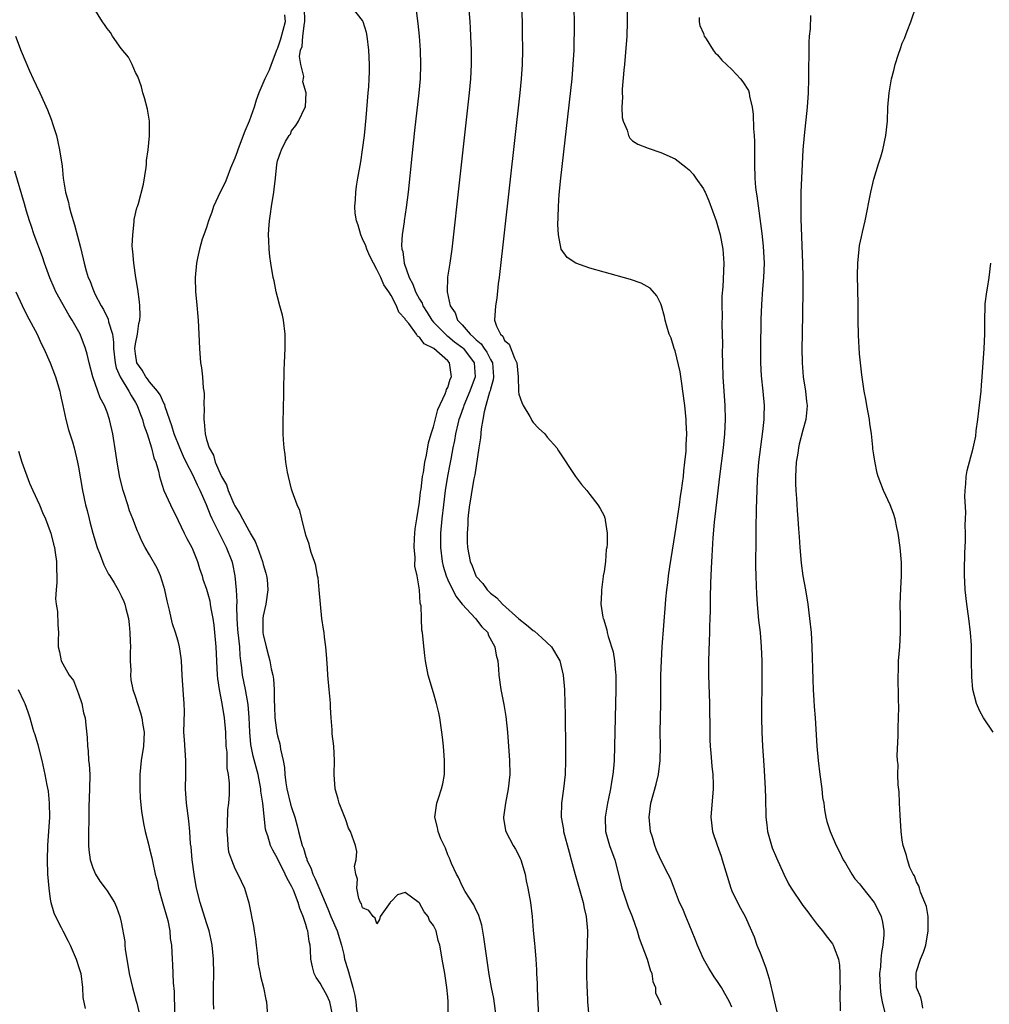
# Model space of a CAD drawing. Units: inches. Extents: x 2616000 to 2619000, y 1512000 to 1515000.
# Drawn here: x 2616173 to 2616309, y 1512683 to 1512821 of the extents above; entities that cross this region are included whole.
import ezdxf

# ---------------------------------------------------------------- set-up
doc = ezdxf.new("R2010")
doc.units = ezdxf.units.IN
doc.header["$MEASUREMENT"] = 0
doc.layers.add('LD26161512_2ft', color=254, linetype='Continuous')

msp = doc.modelspace()

# ---------------------------------------------------------------- linework, layer by layer
at = {"layer": 'LD26161512_2ft'}
for points, elevation in [([(2616235.86, 1512823.86), (2616236.08, 1512821), (2616236.14, 1512820.14), (2616236.19, 1512819), (2616236.27, 1512817), (2616236.29, 1512815), (2616236.21, 1512813), (2616236.02, 1512811), (2616234.5, 1512797.5), (2616233.72, 1512790.28), (2616233.56, 1512789), (2616233.28, 1512787), (2616232.97, 1512785.03), (2616232.91, 1512783), (2616233.34, 1512781), (2616234.03, 1512780.03), (2616234.34, 1512779), (2616235, 1512778.32), (2616236.14, 1512777), (2616236.62, 1512776.62), (2616237, 1512776.22), (2616237.68, 1512775.68), (2616238.1, 1512775), (2616238.48, 1512774.48), (2616239, 1512773.47), (2616239.27, 1512773), (2616239.44, 1512771), (2616239.4, 1512770.6), (2616239, 1512769.3), (2616238.94, 1512769.06), (2616238.87, 1512768.87), (2616238.37, 1512767), (2616238.1, 1512766.1), (2616237.93, 1512765), (2616237.7, 1512763.7), (2616237.59, 1512762.41), (2616237.38, 1512761), (2616236.78, 1512757.22), (2616236.66, 1512756.66), (2616236.38, 1512755), (2616236.21, 1512753.79), (2616236.06, 1512753), (2616235.92, 1512751.92), (2616235.83, 1512751), (2616235.8, 1512750.2), (2616235.71, 1512749), (2616235.73, 1512747.73), (2616235.76, 1512747), (2616236.15, 1512745), (2616236.41, 1512744.41), (2616236.95, 1512743), (2616237, 1512742.92), (2616237.92, 1512741.92), (2616238.54, 1512741), (2616238.78, 1512740.78), (2616239, 1512740.56), (2616239.9, 1512739.9), (2616240.68, 1512739), (2616243, 1512736.94), (2616244.09, 1512736.09), (2616245, 1512735.31), (2616245.19, 1512735.19), (2616246.25, 1512734.25), (2616247.61, 1512733), (2616248.79, 1512731), (2616249.25, 1512729), (2616249.41, 1512727), (2616249.49, 1512725), (2616249.52, 1512723.52), (2616249.52, 1512722.48), (2616249.56, 1512719.56), (2616249.55, 1512718.45), (2616249.57, 1512717), (2616249.53, 1512715), (2616249.31, 1512713), (2616248.99, 1512711), (2616248.95, 1512709), (2616249.27, 1512707.27), (2616249.3, 1512707), (2616250.08, 1512704.08), (2616250.38, 1512703), (2616250.92, 1512700.92), (2616252.05, 1512697), (2616252.2, 1512696.2), (2616252.49, 1512695), (2616252.65, 1512693), (2616252.61, 1512691), (2616252.51, 1512688.51), (2616252.51, 1512687), (2616252.56, 1512685), (2616252.6, 1512684.6), (2616252.68, 1512683), (2616252.87, 1512680.87)], 8344), ([(2616216.82, 1512681), (2616216.38, 1512683), (2616215.95, 1512683.95), (2616215.34, 1512685), (2616215, 1512685.63), (2616214.44, 1512686.44), (2616214.16, 1512687), (2616213.93, 1512687.93), (2616213.72, 1512689), (2616213.67, 1512690.33), (2616213.62, 1512691), (2616213.48, 1512691.48), (2616213.26, 1512693), (2616213.18, 1512693.18), (2616213, 1512693.9), (2616212.64, 1512695), (2616212.14, 1512696.14), (2616211.94, 1512697), (2616211.25, 1512698.75), (2616211, 1512699.29), (2616210.35, 1512700.35), (2616210.08, 1512701), (2616209, 1512703.18), (2616208.35, 1512704.35), (2616208.04, 1512705), (2616207.64, 1512706.36), (2616207.42, 1512707), (2616207.33, 1512707.33), (2616206.94, 1512711), (2616206.67, 1512712.67), (2616206.65, 1512713), (2616206.28, 1512715), (2616205.59, 1512717.59), (2616205.29, 1512719), (2616205.25, 1512719.25), (2616205.13, 1512721), (2616205.04, 1512723.04), (2616204.87, 1512724.87), (2616204.48, 1512727), (2616204.07, 1512729), (2616203.98, 1512730.02), (2616203.85, 1512731), (2616203.77, 1512731.77), (2616203.69, 1512733), (2616203.46, 1512735), (2616203.44, 1512735.44), (2616203.31, 1512737), (2616203.28, 1512738.72), (2616203.31, 1512739.31), (2616203.24, 1512741), (2616203.06, 1512743), (2616202.7, 1512744.7), (2616202.62, 1512745), (2616201.83, 1512747), (2616200.88, 1512748.88), (2616200.66, 1512749.34), (2616199.82, 1512751), (2616199.55, 1512751.55), (2616199, 1512753), (2616198.12, 1512755), (2616197.74, 1512755.74), (2616197.11, 1512757.11), (2616196.16, 1512759), (2616195.79, 1512759.79), (2616195.26, 1512761), (2616194.44, 1512763), (2616194.13, 1512764.13), (2616193.21, 1512766.79), (2616193.13, 1512767.13), (2616193, 1512767.31), (2616192.48, 1512768.48), (2616192.1, 1512769), (2616191, 1512770.31), (2616190.72, 1512770.72), (2616190.48, 1512771), (2616189.96, 1512771.96), (2616189.2, 1512773), (2616189, 1512774.25), (2616188.92, 1512775), (2616189, 1512775.64), (2616189.27, 1512777), (2616189.48, 1512778.52), (2616189.61, 1512779), (2616189.66, 1512779.66), (2616189.62, 1512781), (2616189.58, 1512781.58), (2616189.35, 1512783.35), (2616189.06, 1512785), (2616188.76, 1512787), (2616188.65, 1512788.65), (2616188.6, 1512789), (2616188.55, 1512789.45), (2616188.61, 1512791), (2616188.83, 1512792.83), (2616188.83, 1512793.17), (2616189.2, 1512794.8), (2616189.29, 1512795), (2616189.44, 1512795.44), (2616190.13, 1512798.13), (2616190.51, 1512800.51), (2616190.54, 1512801), (2616190.54, 1512801.46), (2616190.77, 1512803), (2616190.97, 1512804.97), (2616191, 1512807), (2616190.72, 1512808.72), (2616190.29, 1512810.29), (2616190.06, 1512811), (2616189.84, 1512811.84), (2616189.32, 1512813.32), (2616189, 1512813.88), (2616188.56, 1512815), (2616188.01, 1512816.01), (2616187, 1512817.24), (2616185.78, 1512819), (2616185.49, 1512819.49), (2616185, 1512820.05), (2616184.63, 1512820.63), (2616184.36, 1512821), (2616183.14, 1512823)], 8334), ([(2616233.06, 1512681), (2616233.05, 1512683), (2616233, 1512683.73), (2616232.88, 1512685), (2616232.57, 1512687), (2616232.22, 1512689), (2616232.08, 1512689.92), (2616231.87, 1512691), (2616231.65, 1512691.65), (2616231.34, 1512693), (2616231, 1512693.75), (2616230.44, 1512694.44), (2616230.22, 1512695), (2616229.66, 1512695.66), (2616229, 1512696.92), (2616228.94, 1512696.94), (2616227, 1512698.38), (2616225.93, 1512698.07), (2616225, 1512697.15), (2616224.92, 1512697.08), (2616224.89, 1512697), (2616224.64, 1512696.64), (2616223.48, 1512695), (2616223.39, 1512694.61), (2616223, 1512694.01), (2616222.77, 1512694.77), (2616222.47, 1512695), (2616221.86, 1512695.86), (2616221, 1512696.24), (2616220.82, 1512696.82), (2616220.69, 1512697), (2616220.46, 1512697.54), (2616220.16, 1512699), (2616220.27, 1512700.27), (2616220.02, 1512701), (2616219.87, 1512702.13), (2616220.1, 1512703), (2616220.16, 1512704.16), (2616219.98, 1512705), (2616219.28, 1512707), (2616219, 1512707.46), (2616218.63, 1512708.63), (2616217.7, 1512711), (2616217.56, 1512711.56), (2616217.11, 1512713), (2616216.97, 1512715), (2616217.05, 1512717), (2616216.93, 1512719), (2616216.73, 1512720.73), (2616216.7, 1512721.3), (2616216.56, 1512723), (2616216.47, 1512724.47), (2616216.46, 1512725), (2616216.42, 1512725.58), (2616216.3, 1512727), (2616216.11, 1512729), (2616216.03, 1512729.97), (2616215.91, 1512731.91), (2616215.81, 1512733), (2616215.63, 1512734.37), (2616215.57, 1512735), (2616215.5, 1512735.5), (2616215.27, 1512737), (2616215.05, 1512739), (2616214.9, 1512741), (2616214.72, 1512742.72), (2616214.66, 1512743), (2616214.43, 1512744.43), (2616214.2, 1512745), (2616213.73, 1512746.27), (2616213.55, 1512747), (2616213.46, 1512747.46), (2616213, 1512748.73), (2616212.95, 1512748.95), (2616212.89, 1512749.11), (2616212.43, 1512751), (2616212.17, 1512752.17), (2616211.8, 1512753), (2616211.08, 1512754.92), (2616211, 1512755.19), (2616210.55, 1512757), (2616210.43, 1512757.57), (2616210.19, 1512759), (2616210.09, 1512760.09), (2616209.94, 1512761), (2616209.85, 1512762.15), (2616209.81, 1512763), (2616209.81, 1512765), (2616209.87, 1512766.13), (2616209.95, 1512771.95), (2616209.99, 1512773), (2616210.1, 1512775), (2616210.09, 1512776.09), (2616210.1, 1512777), (2616209.85, 1512779), (2616209.7, 1512779.7), (2616209.36, 1512781), (2616209, 1512782.29), (2616208.83, 1512783), (2616208.53, 1512784.53), (2616208.4, 1512785), (2616208.06, 1512787), (2616207.95, 1512787.95), (2616207.84, 1512789), (2616207.81, 1512790.19), (2616207.76, 1512791), (2616207.79, 1512791.79), (2616207.86, 1512793), (2616208.01, 1512793.99), (2616208.15, 1512795), (2616208.48, 1512797), (2616208.55, 1512797.45), (2616208.73, 1512799), (2616208.91, 1512800.91), (2616209, 1512801.44), (2616209.41, 1512802.59), (2616209.57, 1512803), (2616210.14, 1512804.14), (2616210.66, 1512805), (2616210.83, 1512805.17), (2616211, 1512805.65), (2616211.61, 1512806.39), (2616211.98, 1512807), (2616212.88, 1512808.88), (2616212.97, 1512809.03), (2616213.04, 1512811), (2616212.56, 1512812.56), (2616212.7, 1512813.3), (2616212.3, 1512815), (2616212.13, 1512816.13), (2616212.27, 1512817), (2616212.46, 1512817.54), (2616212.56, 1512819), (2616212.83, 1512820.83), (2616212.88, 1512821), (2616212.81, 1512823)], 8338), ([(2616239.81, 1512681), (2616239.46, 1512683.46), (2616239.15, 1512685), (2616238.84, 1512686.84), (2616238.09, 1512692.09), (2616237.79, 1512693.79), (2616237.31, 1512695.31), (2616237, 1512695.93), (2616236.68, 1512696.68), (2616235.46, 1512698.54), (2616235, 1512699.34), (2616234.5, 1512700.5), (2616234.2, 1512701), (2616233.52, 1512702.48), (2616233.22, 1512703.22), (2616233, 1512703.69), (2616232.66, 1512704.66), (2616232.47, 1512705), (2616232.02, 1512705.98), (2616231.64, 1512707), (2616231.56, 1512707.56), (2616231.17, 1512709), (2616231.46, 1512711), (2616231.68, 1512711.68), (2616232.13, 1512713), (2616232.28, 1512713.72), (2616232.52, 1512715), (2616232.55, 1512717), (2616232.39, 1512719), (2616232.26, 1512720.26), (2616232.16, 1512721), (2616231.86, 1512723), (2616231.71, 1512723.71), (2616231.42, 1512725), (2616231, 1512726.53), (2616230.23, 1512729), (2616229.84, 1512731), (2616229.77, 1512731.77), (2616229.56, 1512733.56), (2616229.44, 1512735), (2616229.36, 1512735.36), (2616229.29, 1512737), (2616229.24, 1512738.76), (2616229.17, 1512739), (2616229.12, 1512739.12), (2616229.02, 1512741), (2616228.68, 1512743), (2616228.36, 1512744.36), (2616228.39, 1512745.61), (2616228.26, 1512747), (2616228.31, 1512748.31), (2616228.41, 1512749.59), (2616228.61, 1512751), (2616229, 1512753.36), (2616229.16, 1512754.84), (2616229.22, 1512755.22), (2616229.44, 1512757), (2616229.55, 1512757.55), (2616229.76, 1512759), (2616230, 1512760), (2616230.27, 1512761.73), (2616230.66, 1512763), (2616231, 1512763.99), (2616231.58, 1512766.42), (2616232.64, 1512768.64), (2616232.75, 1512769), (2616232.79, 1512769.21), (2616233, 1512769.53), (2616233.33, 1512770.67), (2616233.5, 1512771), (2616233.25, 1512773), (2616233, 1512773.26), (2616231.01, 1512775), (2616229.67, 1512775.67), (2616229, 1512776.59), (2616228.73, 1512776.72), (2616228.59, 1512777), (2616227.49, 1512778.51), (2616227.05, 1512779.05), (2616227, 1512779.16), (2616226.12, 1512780.12), (2616225.78, 1512781), (2616225, 1512782.48), (2616224.67, 1512783), (2616223.97, 1512783.97), (2616223.56, 1512785), (2616223, 1512786.15), (2616222.51, 1512787), (2616221.99, 1512787.99), (2616221.57, 1512789), (2616221.44, 1512789.44), (2616221, 1512790.44), (2616220.74, 1512791), (2616220.36, 1512792.36), (2616220.14, 1512793), (2616219.96, 1512794.04), (2616219.9, 1512795), (2616220, 1512796), (2616220.02, 1512797), (2616220.15, 1512797.85), (2616220.34, 1512799), (2616220.73, 1512801.27), (2616221, 1512803), (2616221.25, 1512805), (2616221.49, 1512807.49), (2616221.8, 1512811), (2616221.87, 1512811.87), (2616221.93, 1512813), (2616221.95, 1512813.95), (2616221.95, 1512815), (2616221.85, 1512817), (2616221.63, 1512819), (2616221.52, 1512819.52), (2616221.09, 1512821), (2616221, 1512821.17), (2616219.59, 1512823)], 8340), ([(2616228.47, 1512823), (2616228.76, 1512820.76), (2616228.95, 1512819), (2616229.09, 1512817), (2616229.15, 1512815), (2616229.08, 1512813), (2616228.9, 1512811), (2616228.3, 1512805.7), (2616227.91, 1512802.09), (2616227.4, 1512797), (2616227.13, 1512794.87), (2616226.84, 1512793), (2616226.83, 1512792.83), (2616226.57, 1512791), (2616226.46, 1512789.54), (2616226.52, 1512789), (2616226.66, 1512788.66), (2616226.83, 1512787), (2616227.54, 1512785), (2616228.08, 1512784.08), (2616228.44, 1512783), (2616229, 1512781.96), (2616229.37, 1512781.37), (2616229.5, 1512781), (2616230.09, 1512780.09), (2616230.76, 1512779), (2616231, 1512778.73), (2616232.84, 1512776.84), (2616233, 1512776.74), (2616233.95, 1512775.95), (2616235.1, 1512775.1), (2616235.2, 1512775), (2616236.7, 1512773), (2616236.85, 1512771), (2616236.1, 1512769), (2616235.25, 1512767), (2616235.2, 1512766.8), (2616234.67, 1512765.33), (2616234.56, 1512765), (2616234.41, 1512764.41), (2616234.09, 1512763), (2616233.94, 1512762.06), (2616233.71, 1512761), (2616233.4, 1512759.4), (2616233.29, 1512758.71), (2616232.96, 1512757.04), (2616232.64, 1512755), (2616232.38, 1512753), (2616232.15, 1512751), (2616231.98, 1512749), (2616231.97, 1512747), (2616232.21, 1512745), (2616232.35, 1512744.35), (2616232.76, 1512743), (2616233, 1512742.41), (2616234.11, 1512740.11), (2616235.01, 1512739.01), (2616236.9, 1512737), (2616237.79, 1512735.79), (2616238.61, 1512735), (2616238.7, 1512734.7), (2616239.64, 1512733), (2616239.8, 1512731.8), (2616240.04, 1512731), (2616240.14, 1512729.86), (2616240.19, 1512729), (2616240.45, 1512727), (2616240.87, 1512724.87), (2616241.18, 1512723.18), (2616241.41, 1512721), (2616241.69, 1512717), (2616241.73, 1512715), (2616241.51, 1512713), (2616241.1, 1512711), (2616240.83, 1512709), (2616240.85, 1512708.85), (2616241.13, 1512707.13), (2616241.16, 1512707), (2616242.21, 1512705), (2616242.51, 1512704.51), (2616243, 1512703.61), (2616243.2, 1512703.2), (2616243.28, 1512703), (2616243.87, 1512701), (2616244.05, 1512700.05), (2616244.27, 1512699), (2616244.64, 1512697), (2616244.88, 1512695), (2616245.03, 1512693.03), (2616245.21, 1512691.21), (2616245.23, 1512690.77), (2616245.41, 1512689), (2616245.51, 1512687.51), (2616245.5, 1512687), (2616245.58, 1512685.58), (2616245.58, 1512685), (2616245.64, 1512683.64), (2616245.79, 1512681)], 8342), ([(2616243.36, 1512823), (2616243.45, 1512821), (2616243.48, 1512819.48), (2616243.51, 1512817), (2616243.48, 1512815), (2616243.35, 1512813), (2616243.14, 1512811), (2616240.22, 1512785), (2616240.11, 1512784.11), (2616239.9, 1512782.1), (2616239.7, 1512781), (2616239.59, 1512779), (2616239.84, 1512778.16), (2616240.41, 1512777), (2616240.73, 1512776.73), (2616241, 1512776.14), (2616241.62, 1512775.62), (2616242.37, 1512773.63), (2616242.72, 1512773), (2616242.89, 1512771), (2616242.94, 1512769.06), (2616242.93, 1512768.93), (2616243, 1512768.57), (2616243.41, 1512767.41), (2616243.62, 1512767), (2616244.56, 1512765.44), (2616244.8, 1512765), (2616244.85, 1512764.85), (2616245, 1512764.6), (2616245.78, 1512763.78), (2616246.65, 1512763), (2616247, 1512762.52), (2616248.35, 1512761), (2616248.6, 1512760.6), (2616251, 1512757), (2616251.84, 1512755.84), (2616252.59, 1512755), (2616253, 1512754.45), (2616254.14, 1512753), (2616254.46, 1512752.46), (2616255, 1512751.43), (2616255.12, 1512751.12), (2616255.15, 1512751), (2616255.15, 1512750.85), (2616255.42, 1512749), (2616255.46, 1512747.46), (2616255.4, 1512747), (2616255.31, 1512746.69), (2616255.19, 1512745), (2616255, 1512743.59), (2616254.9, 1512743), (2616254.9, 1512742.9), (2616254.64, 1512741), (2616254.66, 1512740.66), (2616254.55, 1512739), (2616254.81, 1512737.19), (2616254.87, 1512737), (2616254.92, 1512736.92), (2616255.41, 1512735.41), (2616255.46, 1512735), (2616255.57, 1512734.43), (2616256.29, 1512732.29), (2616256.47, 1512731), (2616256.6, 1512729.4), (2616256.67, 1512729), (2616256.68, 1512728.68), (2616256.68, 1512727), (2616256.55, 1512723), (2616256.49, 1512719), (2616256.43, 1512717), (2616256.4, 1512716.4), (2616256.26, 1512715), (2616256.05, 1512713.95), (2616255.92, 1512713), (2616255.64, 1512711.64), (2616255.49, 1512711), (2616255.14, 1512709), (2616255.19, 1512707), (2616255.78, 1512705), (2616256.52, 1512703), (2616257.05, 1512701), (2616257.41, 1512699.41), (2616257.52, 1512699), (2616257.79, 1512698.21), (2616258.39, 1512696.39), (2616258.95, 1512695), (2616259.68, 1512693), (2616259.95, 1512691.95), (2616260.32, 1512691), (2616261.07, 1512689), (2616261.51, 1512687.51), (2616261.74, 1512687), (2616261.87, 1512685.87), (2616262.27, 1512685), (2616262.27, 1512684.27), (2616262.85, 1512683), (2616263, 1512682.6)], 8346), ([(2616273, 1512682.24), (2616272.66, 1512683), (2616271.56, 1512685), (2616271, 1512685.89), (2616270.53, 1512686.53), (2616270.23, 1512687), (2616269.74, 1512687.73), (2616269.03, 1512689.04), (2616268.16, 1512691), (2616267.85, 1512691.85), (2616267, 1512693.9), (2616266.5, 1512695), (2616266.09, 1512696.09), (2616265.63, 1512697), (2616264.35, 1512700.35), (2616264.04, 1512701), (2616263, 1512702.98), (2616262.38, 1512704.38), (2616262.16, 1512705), (2616261.81, 1512706.19), (2616261.56, 1512707), (2616261.49, 1512707.49), (2616261.34, 1512709), (2616261.59, 1512711), (2616262.35, 1512713.65), (2616262.69, 1512715), (2616262.92, 1512717), (2616262.93, 1512719), (2616262.91, 1512721), (2616262.98, 1512725), (2616263.01, 1512729), (2616263.07, 1512731), (2616263.2, 1512733), (2616263.64, 1512739), (2616263.69, 1512739.69), (2616263.83, 1512741), (2616263.98, 1512742.02), (2616264.09, 1512743), (2616264.26, 1512744.26), (2616265, 1512748.97), (2616265.61, 1512753), (2616265.78, 1512754.22), (2616265.91, 1512755), (2616266.06, 1512756.06), (2616266.17, 1512757), (2616266.23, 1512757.77), (2616266.4, 1512759), (2616266.56, 1512760.55), (2616266.58, 1512761), (2616266.57, 1512761.43), (2616266.65, 1512763), (2616266.59, 1512764.59), (2616266.56, 1512765), (2616266.36, 1512767), (2616266.11, 1512769), (2616265.94, 1512770.06), (2616265.71, 1512771.71), (2616265, 1512774.67), (2616264.88, 1512775), (2616264.44, 1512776.44), (2616264.19, 1512777), (2616263.83, 1512778.17), (2616263.62, 1512779), (2616263.52, 1512779.52), (2616263.1, 1512781), (2616263, 1512781.31), (2616262.44, 1512782.44), (2616261.49, 1512783.49), (2616260.21, 1512784.21), (2616258.71, 1512784.71), (2616255, 1512785.74), (2616253, 1512786.33), (2616251.01, 1512787.01), (2616249.81, 1512787.81), (2616248.98, 1512788.98), (2616248.59, 1512791), (2616248.48, 1512792.48), (2616248.56, 1512793.44), (2616248.58, 1512795), (2616248.7, 1512796.7), (2616248.93, 1512799), (2616250.49, 1512813), (2616250.67, 1512815), (2616250.77, 1512817), (2616250.84, 1512820.84), (2616250.79, 1512823)], 8348), ([(2616258.25, 1512823), (2616258.28, 1512821), (2616258.19, 1512819), (2616257.86, 1512815), (2616257.81, 1512814.19), (2616257.54, 1512811.54), (2616257.54, 1512811), (2616257.6, 1512810.4), (2616257.51, 1512809), (2616257.54, 1512807.54), (2616257.7, 1512807), (2616258.26, 1512805.74), (2616258.43, 1512805), (2616258.61, 1512804.61), (2616259, 1512804.26), (2616259.77, 1512803.77), (2616261.2, 1512803.2), (2616263, 1512802.62), (2616265, 1512801.73), (2616266.52, 1512800.52), (2616267, 1512800.18), (2616267.54, 1512799.54), (2616267.92, 1512799), (2616269, 1512797.51), (2616269.17, 1512797.17), (2616269.23, 1512797), (2616269.78, 1512795.78), (2616270.79, 1512793), (2616271, 1512792.34), (2616271.35, 1512791), (2616271.73, 1512789), (2616271.87, 1512787), (2616271.71, 1512783.71), (2616271.61, 1512782.39), (2616271.59, 1512781), (2616271.62, 1512779.62), (2616271.61, 1512778.39), (2616271.67, 1512775.67), (2616271.65, 1512774.35), (2616271.68, 1512773), (2616271.74, 1512771), (2616272.02, 1512767), (2616272.07, 1512765), (2616271.98, 1512763), (2616271.77, 1512761), (2616271.27, 1512757), (2616270.53, 1512750.53), (2616270.34, 1512748.34), (2616270.2, 1512745.79), (2616270.07, 1512744.07), (2616269.98, 1512741.98), (2616269.93, 1512739.93), (2616269.93, 1512738.07), (2616269.91, 1512737), (2616269.87, 1512735.87), (2616269.86, 1512735), (2616269.79, 1512733.79), (2616269.69, 1512731), (2616269.7, 1512729), (2616269.85, 1512725), (2616269.85, 1512723.85), (2616269.89, 1512722.11), (2616269.89, 1512721), (2616269.92, 1512719.92), (2616269.96, 1512719), (2616270.03, 1512718.03), (2616270.19, 1512716.19), (2616270.32, 1512715), (2616270.38, 1512713.62), (2616270.39, 1512713), (2616270.06, 1512709), (2616270.27, 1512707), (2616270.92, 1512705.08), (2616271.5, 1512703.5), (2616271.66, 1512703), (2616272.87, 1512699), (2616273, 1512698.64), (2616273.79, 1512697), (2616274.2, 1512696.2), (2616274.88, 1512695), (2616275.78, 1512693), (2616276.14, 1512692.14), (2616276.54, 1512691), (2616277, 1512689.9), (2616277.8, 1512687.8), (2616278.02, 1512687), (2616278.25, 1512686.25), (2616278.53, 1512685), (2616278.65, 1512684.65), (2616278.99, 1512683), (2616279.5, 1512681)], 8350), ([(2616299.9, 1512682.11), (2616299.78, 1512683), (2616299.62, 1512683.62), (2616299, 1512685), (2616298.94, 1512687), (2616299, 1512687.26), (2616299.58, 1512689), (2616300.01, 1512689.99), (2616300.31, 1512691), (2616300.67, 1512693), (2616300.64, 1512693.36), (2616300.63, 1512695), (2616300.42, 1512696.42), (2616300.2, 1512697), (2616299.57, 1512698.43), (2616299.41, 1512699), (2616299.33, 1512699.33), (2616299, 1512699.89), (2616298.74, 1512700.74), (2616298.54, 1512701), (2616298.09, 1512701.91), (2616297.72, 1512703), (2616297.61, 1512703.62), (2616297.12, 1512705), (2616297, 1512705.79), (2616296.85, 1512707), (2616296.69, 1512709.31), (2616296.61, 1512711), (2616296.57, 1512712.57), (2616296.44, 1512713.56), (2616296.4, 1512715), (2616296.43, 1512716.43), (2616296.34, 1512717), (2616296.29, 1512717.71), (2616296.44, 1512720.44), (2616296.42, 1512721.58), (2616296.49, 1512723), (2616296.52, 1512724.52), (2616296.48, 1512725.52), (2616296.41, 1512729), (2616296.45, 1512729.55), (2616296.49, 1512731), (2616296.64, 1512733), (2616296.75, 1512735), (2616296.74, 1512736.74), (2616296.75, 1512737.25), (2616296.72, 1512739), (2616296.79, 1512741.21), (2616296.88, 1512743), (2616296.88, 1512744.88), (2616296.72, 1512747), (2616296.42, 1512749), (2616296.22, 1512749.78), (2616295.99, 1512751), (2616295.79, 1512751.79), (2616295.28, 1512753), (2616294.37, 1512755), (2616293.61, 1512757), (2616293.47, 1512757.47), (2616293.14, 1512759.14), (2616293, 1512760.03), (2616292.88, 1512760.88), (2616292.88, 1512761.12), (2616292.66, 1512763), (2616292.43, 1512764.43), (2616292.39, 1512765), (2616292.01, 1512767), (2616291.87, 1512767.87), (2616291.62, 1512769), (2616291.3, 1512771.3), (2616291, 1512774.24), (2616290.86, 1512776.86), (2616290.78, 1512779), (2616290.77, 1512781.23), (2616290.7, 1512785.3), (2616290.74, 1512787), (2616290.93, 1512789), (2616291, 1512789.52), (2616291.27, 1512790.73), (2616291.4, 1512791.4), (2616291.77, 1512793), (2616292.59, 1512797), (2616293, 1512798.85), (2616293.65, 1512801), (2616293.99, 1512802.01), (2616294.25, 1512803), (2616294.7, 1512805), (2616294.91, 1512807), (2616294.98, 1512809), (2616295.14, 1512811), (2616295.47, 1512813), (2616295.83, 1512814.17), (2616296, 1512815), (2616296.45, 1512816.45), (2616296.76, 1512817.24), (2616297, 1512817.99), (2616297.33, 1512818.67), (2616297.71, 1512819.71), (2616298.23, 1512821), (2616299, 1512823.34)], 8356), ([(2616210.01, 1512821.99), (2616210.09, 1512821), (2616209.45, 1512818.55), (2616209, 1512817.29), (2616208.9, 1512817.1), (2616208.11, 1512815), (2616207.82, 1512814.18), (2616207.24, 1512813), (2616206.37, 1512811), (2616206.02, 1512809.98), (2616205.74, 1512809), (2616205.04, 1512807), (2616204.39, 1512805.61), (2616204.18, 1512805), (2616203.4, 1512803), (2616203.32, 1512802.68), (2616203, 1512801.82), (2616202.39, 1512800.39), (2616201.85, 1512799), (2616201.64, 1512798.36), (2616200.92, 1512797), (2616199.99, 1512795), (2616199.78, 1512794.22), (2616199.29, 1512793), (2616199, 1512792.06), (2616198.61, 1512791), (2616198.42, 1512790.42), (2616198, 1512789), (2616197.72, 1512787.72), (2616197.58, 1512787), (2616197.4, 1512785), (2616197.46, 1512783), (2616197.61, 1512781.61), (2616197.83, 1512779), (2616197.95, 1512777), (2616198.04, 1512775), (2616198.18, 1512773), (2616198.3, 1512772.3), (2616198.43, 1512771), (2616198.54, 1512769.46), (2616198.62, 1512769), (2616198.66, 1512768.66), (2616198.64, 1512767), (2616198.68, 1512766.68), (2616198.62, 1512765), (2616198.7, 1512764.7), (2616198.8, 1512763), (2616199, 1512762.21), (2616199.37, 1512761), (2616199.98, 1512759.98), (2616200.24, 1512759), (2616201.11, 1512757), (2616201.82, 1512755.82), (2616202.07, 1512755), (2616202.87, 1512753.13), (2616203, 1512752.86), (2616203.72, 1512751.72), (2616204.07, 1512751), (2616205, 1512749.29), (2616205.12, 1512749.12), (2616205.18, 1512749), (2616205.84, 1512747.84), (2616206.18, 1512747), (2616206.91, 1512745), (2616207, 1512744.61), (2616207.35, 1512743.35), (2616207.46, 1512743), (2616207.53, 1512742.47), (2616207.64, 1512741), (2616207.35, 1512739), (2616207, 1512737.35), (2616206.95, 1512737.05), (2616206.96, 1512735), (2616207, 1512734.74), (2616207.4, 1512733), (2616207.74, 1512731.74), (2616207.91, 1512731), (2616208.12, 1512729.88), (2616208.34, 1512729), (2616208.45, 1512728.45), (2616208.54, 1512727), (2616208.52, 1512725.48), (2616208.59, 1512724.59), (2616208.63, 1512723), (2616208.9, 1512720.9), (2616209, 1512720.44), (2616209.33, 1512719.33), (2616209.38, 1512719), (2616209.43, 1512718.57), (2616209.8, 1512717), (2616209.98, 1512715.98), (2616210.02, 1512715), (2616210.18, 1512713.82), (2616210.31, 1512713), (2616210.86, 1512710.86), (2616211, 1512710.38), (2616211.46, 1512709), (2616211.8, 1512707.8), (2616211.97, 1512707), (2616212.28, 1512705.72), (2616212.5, 1512705), (2616212.65, 1512704.65), (2616213, 1512703.46), (2616213.12, 1512703.12), (2616213.15, 1512703), (2616213.74, 1512701.74), (2616213.98, 1512701), (2616214.32, 1512700.32), (2616215.72, 1512697), (2616216.08, 1512696.08), (2616216.54, 1512695), (2616217.43, 1512693), (2616218.02, 1512691), (2616218.35, 1512689.65), (2616218.46, 1512689), (2616218.57, 1512688.57), (2616219, 1512687.22), (2616219.64, 1512685), (2616219.89, 1512683.89), (2616220.04, 1512683), (2616220.25, 1512681)], 8336), ([(2616268.39, 1512821.61), (2616268.39, 1512821), (2616268.49, 1512820.49), (2616269, 1512819.34), (2616269.12, 1512819), (2616269.38, 1512818.62), (2616270.36, 1512817), (2616270.63, 1512816.63), (2616271, 1512816.34), (2616271.61, 1512815.61), (2616273, 1512814.31), (2616274.23, 1512813), (2616274.57, 1512812.57), (2616275.33, 1512811.33), (2616275.42, 1512811), (2616275.47, 1512810.53), (2616275.86, 1512809), (2616276.01, 1512808.01), (2616276.07, 1512805.93), (2616276.14, 1512805), (2616276.17, 1512804.17), (2616276.2, 1512803), (2616276.2, 1512801), (2616276.23, 1512799), (2616276.34, 1512797.66), (2616276.41, 1512797), (2616276.5, 1512796.5), (2616277.21, 1512791.21), (2616277.42, 1512789.42), (2616277.54, 1512787), (2616277.48, 1512785), (2616277.34, 1512783.34), (2616277.18, 1512781.18), (2616277.1, 1512779.1), (2616277.06, 1512775), (2616277.06, 1512773), (2616277.15, 1512771.15), (2616277.37, 1512769), (2616277.53, 1512767), (2616277.52, 1512765.52), (2616277.49, 1512765), (2616277.32, 1512763.32), (2616276.77, 1512759), (2616276.57, 1512756.57), (2616276.5, 1512755), (2616276.42, 1512752.42), (2616276.39, 1512749.6), (2616276.37, 1512748.37), (2616276.34, 1512744.34), (2616276.37, 1512743), (2616276.43, 1512741.57), (2616276.45, 1512740.45), (2616276.56, 1512739), (2616276.73, 1512737.27), (2616276.77, 1512736.77), (2616276.97, 1512735), (2616277.14, 1512733), (2616277.22, 1512731), (2616277.23, 1512729), (2616277.18, 1512723), (2616277.21, 1512721), (2616277.3, 1512719), (2616277.44, 1512717), (2616277.56, 1512715.56), (2616277.71, 1512713), (2616277.72, 1512711.72), (2616277.77, 1512709), (2616277.91, 1512707.91), (2616278.04, 1512707), (2616278.6, 1512705), (2616278.7, 1512704.7), (2616279.27, 1512703.27), (2616280.3, 1512701), (2616281, 1512699.6), (2616281.35, 1512699), (2616283, 1512696.57), (2616283.69, 1512695.69), (2616284.17, 1512695), (2616285, 1512693.88), (2616285.75, 1512693), (2616286.29, 1512692.29), (2616287.18, 1512691.18), (2616287.28, 1512691), (2616287.4, 1512690.6), (2616288.02, 1512689), (2616288.16, 1512688.16), (2616288.22, 1512687), (2616288.21, 1512685.79), (2616288.25, 1512685), (2616288.21, 1512684.21), (2616288.25, 1512681.75)], 8352), ([(2616284.09, 1512821.91), (2616284.04, 1512820.04), (2616283.91, 1512819), (2616283.84, 1512818.16), (2616283.85, 1512815.85), (2616283.81, 1512815), (2616283.8, 1512814.2), (2616283.81, 1512813), (2616283.77, 1512811), (2616283.62, 1512809), (2616283.19, 1512805), (2616283.02, 1512802.98), (2616282.79, 1512799), (2616282.72, 1512797), (2616282.7, 1512795), (2616282.72, 1512793.28), (2616282.94, 1512787), (2616282.99, 1512785.01), (2616283, 1512783), (2616282.89, 1512777), (2616282.88, 1512775), (2616282.89, 1512773), (2616283.06, 1512771), (2616283.38, 1512769), (2616283.53, 1512767.53), (2616283.6, 1512767), (2616283.57, 1512766.43), (2616283.42, 1512765), (2616283, 1512763.51), (2616282.47, 1512761.53), (2616282.37, 1512761), (2616282.28, 1512760.28), (2616282.07, 1512759), (2616281.98, 1512757), (2616281.98, 1512755.98), (2616282.03, 1512755), (2616282.13, 1512753.87), (2616282.19, 1512752.19), (2616282.31, 1512751), (2616282.41, 1512749.59), (2616282.47, 1512748.47), (2616282.57, 1512747), (2616282.77, 1512744.77), (2616283, 1512743), (2616283.36, 1512741), (2616283.7, 1512739), (2616283.96, 1512737), (2616284.15, 1512735), (2616284.27, 1512733), (2616284.4, 1512728.4), (2616284.46, 1512727), (2616284.57, 1512725.43), (2616284.61, 1512724.61), (2616284.72, 1512723), (2616284.96, 1512719), (2616285.14, 1512717), (2616285.38, 1512715), (2616285.66, 1512713), (2616285.79, 1512711.79), (2616285.94, 1512711), (2616286.03, 1512710.03), (2616286.24, 1512709), (2616286.39, 1512708.39), (2616286.83, 1512707), (2616287, 1512706.66), (2616287.68, 1512705), (2616288.14, 1512704.13), (2616288.69, 1512703), (2616289, 1512702.51), (2616289.89, 1512701), (2616290.34, 1512700.34), (2616291, 1512699.61), (2616291.26, 1512699.26), (2616293.05, 1512697), (2616293.71, 1512695.71), (2616294.01, 1512695), (2616294.22, 1512694.22), (2616294.42, 1512693), (2616294.42, 1512692.42), (2616294.29, 1512691), (2616294.07, 1512689.93), (2616293.99, 1512689), (2616293.93, 1512687.93), (2616293.82, 1512687), (2616293.88, 1512685), (2616293.98, 1512683.98), (2616294.15, 1512683), (2616294.54, 1512681.46)], 8354), ([(2616172.11, 1512819), (2616172.89, 1512816.89), (2616174.09, 1512814.09), (2616174.6, 1512813), (2616175, 1512812.09), (2616175.55, 1512811), (2616176.62, 1512808.62), (2616177.18, 1512807.18), (2616177.32, 1512806.68), (2616177.86, 1512805), (2616178.09, 1512804.09), (2616178.31, 1512803), (2616178.66, 1512800.66), (2616178.84, 1512799), (2616179.17, 1512797), (2616179.55, 1512795.55), (2616179.66, 1512795), (2616179.89, 1512794.11), (2616180.41, 1512792.41), (2616181.24, 1512789.24), (2616181.64, 1512787.64), (2616181.77, 1512787), (2616182.05, 1512785.95), (2616182.35, 1512785), (2616182.57, 1512784.57), (2616183, 1512783.41), (2616183.29, 1512782.71), (2616184.18, 1512781), (2616184.49, 1512780.49), (2616185.15, 1512779.15), (2616185.22, 1512778.78), (2616185.75, 1512777), (2616185.92, 1512775.92), (2616185.91, 1512775), (2616186.13, 1512773), (2616186.29, 1512772.29), (2616186.87, 1512771), (2616188.09, 1512769), (2616188.38, 1512768.38), (2616189, 1512767.4), (2616189.24, 1512767), (2616189.7, 1512765.7), (2616189.99, 1512765), (2616190.19, 1512764.19), (2616190.63, 1512763), (2616191.28, 1512761), (2616191.59, 1512759.59), (2616191.87, 1512759), (2616192.25, 1512757.75), (2616192.4, 1512757), (2616192.52, 1512756.52), (2616193.02, 1512755.02), (2616193.92, 1512753), (2616195, 1512750.78), (2616195.84, 1512749), (2616196.24, 1512748.24), (2616196.95, 1512747), (2616197, 1512746.88), (2616197.76, 1512745), (2616198.02, 1512744.02), (2616198.38, 1512743), (2616198.51, 1512742.51), (2616199, 1512741.1), (2616199.46, 1512739.46), (2616199.54, 1512739), (2616199.62, 1512738.38), (2616199.9, 1512737), (2616200.04, 1512736.04), (2616200.15, 1512735), (2616200.34, 1512733), (2616200.51, 1512729), (2616200.54, 1512728.54), (2616200.78, 1512727), (2616201.18, 1512725), (2616201.51, 1512723), (2616201.68, 1512721), (2616201.75, 1512719), (2616201.85, 1512718.15), (2616201.88, 1512717), (2616201.89, 1512715.89), (2616202.08, 1512715), (2616202.21, 1512713.79), (2616202.18, 1512712.18), (2616202.13, 1512711), (2616201.98, 1512710.02), (2616201.92, 1512707.92), (2616201.86, 1512707), (2616201.98, 1512706.02), (2616202.01, 1512705), (2616202.13, 1512704.13), (2616202.53, 1512703), (2616203, 1512701.79), (2616203.41, 1512701), (2616204.36, 1512699), (2616204.96, 1512696.96), (2616205.32, 1512695.32), (2616205.36, 1512695), (2616205.65, 1512693.65), (2616205.71, 1512693), (2616205.89, 1512691.89), (2616205.99, 1512691), (2616206.16, 1512689.84), (2616206.3, 1512688.3), (2616206.57, 1512687), (2616206.62, 1512686.62), (2616207.04, 1512685), (2616207.35, 1512683.35), (2616207.47, 1512683), (2616207.6, 1512681)], 8332), ([(2616200.03, 1512681.97), (2616200, 1512683), (2616199.99, 1512685), (2616200.02, 1512687), (2616200, 1512689), (2616199.81, 1512691), (2616199.68, 1512691.68), (2616199.37, 1512693), (2616199, 1512694.12), (2616198.12, 1512697), (2616197.62, 1512699), (2616197.51, 1512699.51), (2616197.25, 1512701), (2616196.98, 1512703), (2616196.83, 1512704.83), (2616196.77, 1512705.23), (2616196.65, 1512707), (2616196.5, 1512708.5), (2616196.18, 1512711), (2616196.04, 1512713), (2616196.1, 1512715), (2616196.12, 1512717), (2616195.89, 1512719.89), (2616195.83, 1512721), (2616195.89, 1512723.89), (2616195.87, 1512725), (2616195.76, 1512726.24), (2616195.59, 1512729), (2616195.49, 1512731), (2616195.45, 1512731.45), (2616195.21, 1512733), (2616195, 1512733.78), (2616194.64, 1512735), (2616194.21, 1512736.21), (2616193.82, 1512738.18), (2616193.47, 1512739.47), (2616193.14, 1512741), (2616193, 1512741.49), (2616192.51, 1512743), (2616192.06, 1512744.06), (2616191, 1512745.96), (2616190.38, 1512747), (2616189.89, 1512747.89), (2616189.42, 1512749), (2616189.28, 1512749.28), (2616188.61, 1512751), (2616188.15, 1512752.15), (2616187.91, 1512753), (2616187.43, 1512754.57), (2616187.28, 1512755), (2616186.82, 1512756.82), (2616186.44, 1512759), (2616186.26, 1512760.26), (2616185.8, 1512763), (2616185.36, 1512765), (2616185, 1512766.03), (2616184.62, 1512767), (2616184.04, 1512768.04), (2616183.69, 1512769), (2616183.01, 1512771.01), (2616182.49, 1512773), (2616182.21, 1512774.21), (2616181.98, 1512775), (2616181.22, 1512777), (2616180.11, 1512779), (2616179.67, 1512779.67), (2616177.8, 1512783), (2616177.54, 1512783.54), (2616176.94, 1512784.94), (2616176.19, 1512787), (2616175.9, 1512787.9), (2616174.73, 1512791), (2616174.31, 1512792.31), (2616174.07, 1512793), (2616173.66, 1512794.34), (2616173.37, 1512795.37), (2616172, 1512800)], 8330), ([(2616309.82, 1512721), (2616308.44, 1512723), (2616307.93, 1512723.93), (2616307.47, 1512725), (2616306.95, 1512727), (2616306.78, 1512728.78), (2616306.77, 1512731), (2616306.75, 1512732.75), (2616306.76, 1512733.24), (2616306.63, 1512735), (2616306.38, 1512737), (2616306.08, 1512739), (2616305.84, 1512741), (2616305.82, 1512742.18), (2616305.77, 1512743), (2616305.77, 1512743.77), (2616305.83, 1512746.17), (2616305.91, 1512747.91), (2616305.91, 1512749), (2616305.88, 1512750.12), (2616305.93, 1512751), (2616305.96, 1512751.96), (2616305.82, 1512754.18), (2616305.84, 1512755), (2616305.96, 1512755.96), (2616306.01, 1512757), (2616306.16, 1512757.84), (2616306.99, 1512760.99), (2616307.36, 1512762.64), (2616307.42, 1512763.42), (2616307.65, 1512765), (2616307.79, 1512766.21), (2616308.1, 1512769), (2616308.16, 1512769.84), (2616308.28, 1512771), (2616308.55, 1512775), (2616308.62, 1512777), (2616308.62, 1512779), (2616308.66, 1512781), (2616308.69, 1512781.31), (2616308.91, 1512783), (2616309, 1512783.5), (2616309.23, 1512785), (2616309.47, 1512787)], 8358), ([(2616172.15, 1512783), (2616173.05, 1512781.05), (2616173.69, 1512779.7), (2616175.15, 1512777), (2616175.73, 1512775.73), (2616176.09, 1512775), (2616177, 1512772.98), (2616177.76, 1512771), (2616178.36, 1512769), (2616178.45, 1512768.45), (2616178.78, 1512767), (2616179.19, 1512765), (2616179.56, 1512763.56), (2616179.78, 1512763), (2616180.14, 1512761.86), (2616180.39, 1512761), (2616180.86, 1512759), (2616181, 1512758.28), (2616181.55, 1512755), (2616181.96, 1512753), (2616182.19, 1512752.19), (2616182.46, 1512751), (2616182.59, 1512750.59), (2616183.01, 1512749), (2616183.62, 1512747), (2616184.03, 1512745.97), (2616184.53, 1512744.53), (2616185.22, 1512743.22), (2616185.38, 1512743), (2616185.99, 1512742.01), (2616186.58, 1512741), (2616187, 1512740.16), (2616187.37, 1512739.37), (2616187.51, 1512739), (2616187.63, 1512738.37), (2616188, 1512737), (2616188.13, 1512736.13), (2616188.21, 1512735), (2616188.25, 1512733.75), (2616188.29, 1512733), (2616188.25, 1512732.25), (2616188.28, 1512731), (2616188.35, 1512729.65), (2616188.31, 1512729), (2616188.36, 1512728.36), (2616188.63, 1512727), (2616189, 1512725.9), (2616189.27, 1512725), (2616189.7, 1512723.7), (2616189.89, 1512723), (2616190.04, 1512721.96), (2616190.21, 1512721), (2616190.13, 1512719), (2616189.8, 1512717), (2616189.61, 1512715), (2616189.62, 1512713), (2616189.68, 1512711.68), (2616189.87, 1512709.87), (2616190.13, 1512708.13), (2616190.35, 1512707), (2616190.87, 1512705), (2616191, 1512704.55), (2616191.29, 1512703.29), (2616191.43, 1512702.57), (2616191.78, 1512701), (2616192.04, 1512700.04), (2616192.25, 1512699), (2616192.85, 1512696.85), (2616193.54, 1512694.46), (2616193.84, 1512693), (2616193.91, 1512691.91), (2616194.07, 1512691), (2616194.16, 1512689), (2616194.24, 1512688.24), (2616194.33, 1512685.67), (2616194.46, 1512684.46), (2616194.49, 1512681.51)], 8328), ([(2616172.55, 1512760.55), (2616173, 1512759.01), (2616174.06, 1512756.06), (2616174.54, 1512755), (2616175.5, 1512753), (2616175.92, 1512751.92), (2616176.33, 1512751), (2616177, 1512749.24), (2616177.08, 1512749), (2616177.46, 1512747.46), (2616177.59, 1512747), (2616177.7, 1512746.3), (2616177.88, 1512745), (2616177.87, 1512743.87), (2616177.92, 1512743), (2616177.94, 1512742.06), (2616177.84, 1512741), (2616177.76, 1512739.76), (2616177.85, 1512739), (2616178.02, 1512737.98), (2616178.08, 1512736.08), (2616178.14, 1512735), (2616178.11, 1512733.89), (2616178.13, 1512733), (2616178.31, 1512732.31), (2616178.55, 1512731), (2616179, 1512730.18), (2616179.68, 1512729), (2616180.27, 1512728.27), (2616181, 1512726.36), (2616181.44, 1512725), (2616181.7, 1512723.7), (2616181.9, 1512723), (2616182.03, 1512721.97), (2616182.21, 1512720.21), (2616182.23, 1512719), (2616182.34, 1512718.34), (2616182.41, 1512717), (2616182.48, 1512716.48), (2616182.57, 1512715), (2616182.55, 1512713), (2616182.44, 1512710.44), (2616182.4, 1512705), (2616182.43, 1512704.43), (2616182.64, 1512703), (2616182.7, 1512702.7), (2616183, 1512701.88), (2616183.37, 1512701), (2616183.99, 1512699.99), (2616184.74, 1512699), (2616185, 1512698.63), (2616186.04, 1512697), (2616186.35, 1512696.35), (2616186.82, 1512695), (2616187, 1512694.21), (2616187.49, 1512691.49), (2616187.52, 1512691), (2616187.57, 1512690.43), (2616188.12, 1512687), (2616188.57, 1512685), (2616189.12, 1512683.12), (2616189.18, 1512682.82), (2616189.63, 1512681)], 8326), ([(2616172.49, 1512727), (2616173.28, 1512725.28), (2616173.43, 1512725), (2616173.86, 1512723.86), (2616174.13, 1512723), (2616174.54, 1512721.46), (2616174.69, 1512721), (2616174.78, 1512720.78), (2616175.23, 1512719.23), (2616175.37, 1512718.63), (2616175.8, 1512717), (2616176.24, 1512715), (2616176.5, 1512713.5), (2616176.69, 1512712.69), (2616176.85, 1512711), (2616176.88, 1512709), (2616176.63, 1512705), (2616176.59, 1512703), (2616176.63, 1512701), (2616176.78, 1512699), (2616177, 1512697.44), (2616177.08, 1512697), (2616177.52, 1512695.52), (2616177.75, 1512695), (2616178.54, 1512693.46), (2616178.76, 1512693), (2616179.54, 1512691.54), (2616179.8, 1512691), (2616180.67, 1512689), (2616180.74, 1512688.74), (2616181, 1512688), (2616181.29, 1512687), (2616181.56, 1512685), (2616181.61, 1512683.61), (2616181.93, 1512682.07)], 8324)]:
    msp.add_lwpolyline(points, dxfattribs=dict(at, elevation=elevation))

doc.saveas('drawing.dxf')
